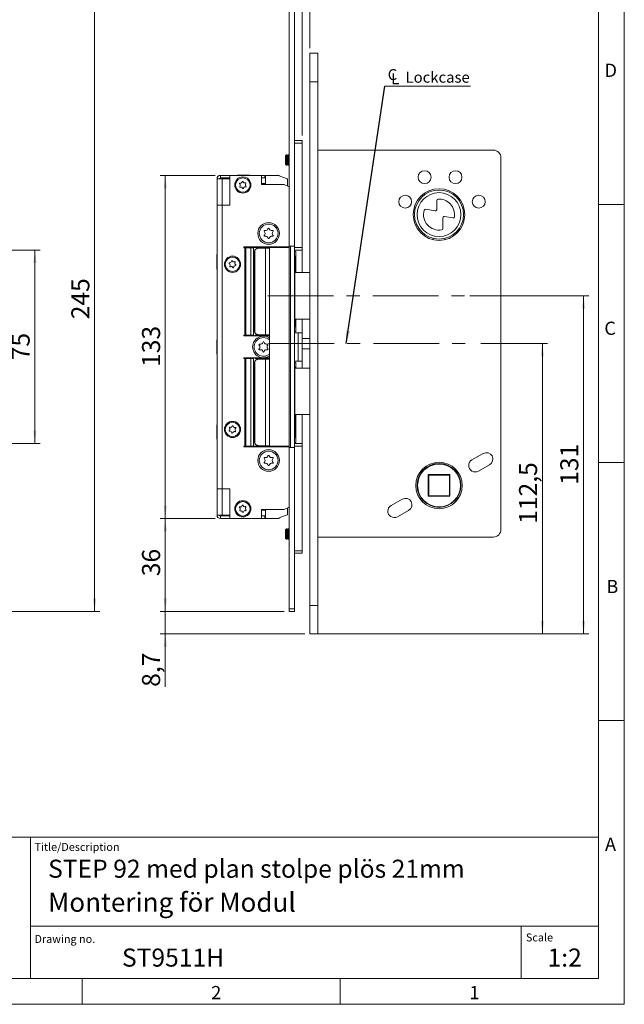
# Model space of a CAD drawing. Units: millimetres. Extents: x 0 to 210, y 0 to 297.
# Drawn here: x 93 to 210, y 0 to 191 of the extents above; entities that cross this region are included whole.
import ezdxf

# ---------------------------------------------------------------- set-up
doc = ezdxf.new("R2010")
doc.units = ezdxf.units.MM
doc.linetypes.add('CENTERX2', pattern=[20.32, 12.7, -2.54, 2.54, -2.54])
doc.styles.add('SLDTEXTSTYLE0', font='TXT', dxfattribs={"width": 0.75})
doc.dimstyles.new('SLDDIMSTYLE0', dxfattribs={"dimtxt": 3.5, "dimasz": 2.5, "dimexe": 0, "dimexo": 0.0625, "dimgap": 0.875, "dimtad": 1, "dimlfac": 2, "dimrnd": 1e-09, "dimzin": 12, "dimdsep": 46, "dimtxsty": 'SLDTEXTSTYLE0', "dimsah": 1, "dimcen": 0.09, "dimadec": 0, "dimazin": 3, "dimtfac": 1, "dimtofl": 0, "dimtmove": 0, "dimatfit": 3, "dimfxl": 0, "dimfrac": 2, "dimtolj": 1, "dimtzin": 12, "dimarcsym": 0})
doc.dimstyles.new('SLDDIMSTYLE1', dxfattribs={"dimtxt": 3.5, "dimasz": 2.5, "dimexe": 0, "dimexo": 0.0625, "dimgap": 0.875, "dimtad": 1, "dimlfac": 2, "dimrnd": 1e-09, "dimzin": 12, "dimdsep": 46, "dimtxsty": 'SLDTEXTSTYLE0', "dimsah": 1, "dimcen": 0.09, "dimadec": 0, "dimazin": 3, "dimtfac": 1, "dimtmove": 0, "dimatfit": 0, "dimfxl": 0, "dimfrac": 2, "dimtolj": 1, "dimtzin": 12, "dimarcsym": 0})
doc.dimstyles.new('SLDDIMSTYLE4', dxfattribs={"dimtxt": 0.18, "dimasz": 2.5, "dimexe": 0, "dimexo": 0.0625, "dimgap": 0, "dimtad": 0, "dimtih": 1, "dimtoh": 1, "dimdec": 0, "dimrnd": 1e-09, "dimzin": 0, "dimdsep": 46, "dimtxsty": 'Standard', "dimsah": 1, "dimcen": 0.09, "dimadec": 0, "dimazin": 0, "dimtfac": 2.5, "dimtdec": 0, "dimtofl": 0, "dimtmove": 0, "dimatfit": 3, "dimfxl": 0, "dimfrac": 2, "dimtolj": 1, "dimtzin": 0, "dimarcsym": 0})
doc.dimstyles.new('SLDDIMSTYLE5', dxfattribs={"dimtxt": 3.5, "dimasz": 2.5, "dimexe": 0, "dimexo": 0.0625, "dimgap": 0.875, "dimtad": 1, "dimlfac": 2, "dimrnd": 1e-09, "dimzin": 12, "dimdsep": 46, "dimtxsty": 'SLDTEXTSTYLE0', "dimsah": 1, "dimcen": 0.09, "dimadec": 0, "dimazin": 3, "dimtol": 1, "dimtp": 2, "dimtm": 2, "dimtfac": 1, "dimtdec": 0, "dimtmove": 0, "dimatfit": 0, "dimfxl": 0, "dimfrac": 2, "dimtolj": 1, "dimarcsym": 0})

# ---------------------------------------------------------------- blocks, each defined once
blk = doc.blocks.new('_D_4')
at = {"color": 7, "linetype": 'Continuous', "lineweight": 0}
for p, q in [((86.34, 198.66), (108.41, 198.66)), ((107.41, 76.16), (107.41, 198.66)), ((86.34, 76.16), (108.41, 76.16))]:
    blk.add_line(p, q, dxfattribs=at)
for points in [[(107.41, 198.66), (107.1, 196.16), (107.72, 196.16)], [(107.41, 76.16), (107.72, 78.66), (107.1, 78.66)]]:
    blk.add_solid(points, dxfattribs=at)
at = {"color": 7, "linetype": 'Continuous', "lineweight": 0, "insert": (102.9, 132.76), "char_height": 3.5, "attachment_point": 1, "rotation": 90, "style": 'SLDTEXTSTYLE0'}
blk.add_mtext('245', dxfattribs=at)
blk = doc.blocks.new('_D_6')
at = {"color": 7, "linetype": 'Continuous', "lineweight": 0}
for p, q in [((76.96, 146.16), (96.84, 146.16)), ((95.84, 146.16), (95.84, 108.66)), ((76.96, 108.66), (96.84, 108.66))]:
    blk.add_line(p, q, dxfattribs=at)
for points in [[(95.84, 146.16), (95.53, 143.66), (96.15, 143.66)], [(95.84, 108.66), (96.15, 111.16), (95.53, 111.16)]]:
    blk.add_solid(points, dxfattribs=at)
at = {"color": 7, "linetype": 'Continuous', "lineweight": 0, "insert": (91.33, 124.82), "char_height": 3.5, "attachment_point": 1, "rotation": 90, "style": 'SLDTEXTSTYLE0'}
blk.add_mtext('75', dxfattribs=at)
blk = doc.blocks.new('_D_13')
at = {"color": 7, "linetype": 'Continuous', "lineweight": 0}
for p, q in [((121.1, 76.16), (121.1, 78.66)), ((144.12, 76.16), (120.1, 76.16)), ((121.1, 71.81), (121.1, 76.16)), ((148.12, 71.81), (120.1, 71.81)), ((121.1, 71.81), (121.1, 61.53))]:
    blk.add_line(p, q, dxfattribs=at)
for points in [[(121.1, 76.16), (121.41, 78.66), (120.79, 78.66)], [(121.1, 71.81), (120.79, 69.31), (121.41, 69.31)]]:
    blk.add_solid(points, dxfattribs=at)
at = {"color": 7, "linetype": 'Continuous', "lineweight": 0, "insert": (116.59, 61.53), "char_height": 3.5, "attachment_point": 1, "rotation": 90, "style": 'SLDTEXTSTYLE0'}
blk.add_mtext('8,7', dxfattribs=at)
blk = doc.blocks.new('_D_14')
at = {"color": 7, "linetype": 'Continuous', "lineweight": 0}
for p, q in [((130.77, 94.16), (120.1, 94.16)), ((121.1, 76.16), (121.1, 94.16)), ((144.12, 76.16), (120.1, 76.16))]:
    blk.add_line(p, q, dxfattribs=at)
for points in [[(121.1, 94.16), (120.79, 91.66), (121.41, 91.66)], [(121.1, 76.16), (121.41, 78.66), (120.79, 78.66)]]:
    blk.add_solid(points, dxfattribs=at)
at = {"color": 7, "linetype": 'Continuous', "lineweight": 0, "insert": (116.59, 82.97), "char_height": 3.5, "attachment_point": 1, "rotation": 90, "style": 'SLDTEXTSTYLE0'}
blk.add_mtext('36', dxfattribs=at)
blk = doc.blocks.new('_D_15')
at = {"color": 7, "linetype": 'Continuous', "lineweight": 0}
for p, q in [((130.77, 160.66), (120.1, 160.66)), ((121.1, 94.16), (121.1, 160.66)), ((130.77, 94.16), (120.1, 94.16))]:
    blk.add_line(p, q, dxfattribs=at)
for points in [[(121.1, 160.66), (120.79, 158.16), (121.41, 158.16)], [(121.1, 94.16), (121.41, 96.66), (120.79, 96.66)]]:
    blk.add_solid(points, dxfattribs=at)
at = {"color": 7, "linetype": 'Continuous', "lineweight": 0, "insert": (116.59, 123.53), "char_height": 3.5, "attachment_point": 1, "rotation": 90, "style": 'SLDTEXTSTYLE0'}
blk.add_mtext('133', dxfattribs=at)
blk = doc.blocks.new('_D_16')
at = {"color": 7, "linetype": 'Continuous', "lineweight": 0}
for p, q in [((147.62, 168.41), (147.62, 207.02)), ((149.12, 185.31), (149.12, 207.02)), ((147.62, 206.02), (145.12, 206.02)), ((147.62, 206.02), (149.12, 206.02)), ((149.12, 206.02), (162.47, 206.02))]:
    blk.add_line(p, q, dxfattribs=at)
for points in [[(147.62, 206.02), (145.12, 206.33), (145.12, 205.71)], [(149.12, 206.02), (151.62, 205.71), (151.62, 206.33)]]:
    blk.add_solid(points, dxfattribs=at)
at = {"color": 7, "linetype": 'Continuous', "lineweight": 0, "char_height": 3.5, "attachment_point": 1, "style": 'SLDTEXTSTYLE0'}
for s, insert in [('3', (153.44, 210.53)), ('±2', (157.34, 210.53))]:
    blk.add_mtext(s, dxfattribs=dict(at, insert=insert))
blk = doc.blocks.new('_D_17')
at = {"color": 7, "linetype": 'Continuous', "lineweight": 0}
for p, q in [((182.23, 128.06), (195.13, 128.06)), ((194.13, 71.81), (194.13, 128.06)), ((150.12, 71.81), (195.13, 71.81))]:
    blk.add_line(p, q, dxfattribs=at)
for points in [[(194.13, 128.06), (193.82, 125.56), (194.44, 125.56)], [(194.13, 71.81), (194.44, 74.31), (193.82, 74.31)]]:
    blk.add_solid(points, dxfattribs=at)
at = {"color": 7, "linetype": 'Continuous', "lineweight": 0, "insert": (189.61, 93.12), "char_height": 3.5, "attachment_point": 1, "rotation": 90, "style": 'SLDTEXTSTYLE0'}
blk.add_mtext('112,5', dxfattribs=at)
blk = doc.blocks.new('_D_18')
at = {"color": 7, "linetype": 'Continuous', "lineweight": 0}
for p, q in [((180.08, 137.31), (203.12, 137.31)), ((202.12, 71.81), (202.12, 137.31)), ((151.62, 71.81), (203.12, 71.81))]:
    blk.add_line(p, q, dxfattribs=at)
for points in [[(202.12, 137.31), (201.81, 134.81), (202.43, 134.81)], [(202.12, 71.81), (202.43, 74.31), (201.81, 74.31)]]:
    blk.add_solid(points, dxfattribs=at)
at = {"color": 7, "linetype": 'Continuous', "lineweight": 0, "insert": (197.6, 100.68), "char_height": 3.5, "attachment_point": 1, "rotation": 90, "style": 'SLDTEXTSTYLE0'}
blk.add_mtext('131', dxfattribs=at)
blk = doc.blocks.new('SW_SYMBOL_MOD_CL')
at = {"color": 0, "linetype": 'Continuous', "lineweight": 0, "char_height": 783, "attachment_point": 5, "style": 'SLDTEXTSTYLE0'}
for s, insert in [('C', (400, 600)), ('L', (600, 300))]:
    blk.add_mtext(s, dxfattribs=dict(at, insert=insert))
blk = doc.blocks.new('SW_NOTE_1')
at = {"color": 0, "linetype": 'Continuous', "lineweight": 0}
blk.add_line((16.6, 0), (0, 0), dxfattribs=at)
at = {"color": 0, "linetype": 'Continuous', "lineweight": 0, "xscale": 0.0027037109375, "yscale": 0.0027037109375, "zscale": 0.0027037109375}
blk.add_blockref('SW_SYMBOL_MOD_CL', (0.42, 0.37), dxfattribs=at)
at = {"color": 0, "linetype": 'Continuous', "lineweight": 0, "insert": (4.04, 2.81), "char_height": 2.117, "attachment_point": 1, "style": 'SLDTEXTSTYLE0'}
blk.add_mtext('Lockcase', dxfattribs=at)

msp = doc.modelspace()

# ---------------------------------------------------------------- linework, layer by layer
at = {"color": 7, "linetype": 'Continuous', "lineweight": 0}
for p, q in [((210, 297), (210, 0)), ((205, 5), (205, 292)), ((210, 155), (205, 155)), ((210, 105), (205, 105)), ((210, 55), (205, 55)), ((25, 32.3803), (205, 32.3803)), ((95, 32.3803), (95, 5)), ((95, 15.1685), (205, 15.1685)), ((190, 15.1685), (190, 5)), ((205, 5), (25, 5)), ((105, 0), (105, 5)), ((155, 0), (155, 5)), ((210, 0), (0, 0))]:
    msp.add_line(p, q, dxfattribs=at)
at = {"color": 7, "linetype": 'Continuous', "lineweight": 15}
for p, q in [((145.1156, 146.9074), (145.1156, 198.1574)), ((146.1156, 146.9074), (146.1156, 198.1574)), ((150.6156, 184.3074), (149.1156, 184.3074)), ((149.1156, 178.8074), (149.1156, 184.3074)), ((150.6156, 178.8074), (150.6156, 184.3074)), ((149.1156, 178.8074), (150.6156, 178.8074)), ((149.1156, 77.3074), (149.1156, 178.8074)), ((150.6156, 77.3074), (150.6156, 178.8074)), ((146.1156, 167.4074), (147.6156, 167.4074)), ((147.6156, 166.9074), (146.1156, 166.9074)), ((147.6156, 167.4074), (147.6156, 166.9074)), ((147.6156, 146.6574), (147.6156, 166.9074)), ((144.602, 164.6574), (144.4109, 164.4663)), ((144.4109, 164.4663), (144.4109, 162.8485)), ((144.6363, 164.6574), (144.602, 164.6574)), ((144.602, 164.6574), (144.602, 162.6574)), ((144.7466, 164.4663), (144.6363, 164.6574)), ((144.6363, 162.6574), (144.6363, 164.6574)), ((144.8113, 164.4663), (144.7466, 164.4663)), ((144.7466, 162.8485), (144.7466, 164.4663)), ((144.9216, 164.6574), (144.8113, 164.4663)), ((144.8113, 162.8485), (144.8113, 164.4663)), ((144.9863, 164.6574), (144.9216, 164.6574)), ((144.9216, 162.6574), (144.9216, 164.6574)), ((145.0966, 164.4663), (144.9863, 164.6574)), ((144.9863, 162.6574), (144.9863, 164.6574)), ((145.1156, 164.4663), (145.0966, 164.4663)), ((145.0966, 162.8485), (145.0966, 164.4663)), ((184.6156, 165.5574), (150.6156, 165.5574)), ((144.4109, 162.8485), (144.602, 162.6574)), ((144.602, 162.6574), (144.6363, 162.6574)), ((144.6363, 162.6574), (144.7466, 162.8485)), ((144.7466, 162.8485), (144.8113, 162.8485)), ((144.8113, 162.8485), (144.9216, 162.6574)), ((144.9216, 162.6574), (144.9863, 162.6574)), ((144.9863, 162.6574), (145.0966, 162.8485)), ((145.0966, 162.8485), (145.1156, 162.8485)), ((186.1156, 164.0574), (186.1156, 92.0574)), ((131.7656, 160.6574), (133.6156, 160.6574)), ((131.7656, 160.1574), (131.7656, 160.6574)), ((133.6156, 154.9074), (133.6156, 160.6574)), ((133.6156, 160.6574), (139.7156, 160.6574)), ((133.6156, 160.1574), (133.6156, 160.6574)), ((135.0656, 160.6934), (135.0656, 160.6574)), ((135.0656, 160.6934), (137.4156, 160.6934)), ((137.4156, 160.6574), (137.4156, 160.6934)), ((139.7156, 160.6574), (139.7156, 158.9074)), ((140.3656, 160.6574), (139.7156, 160.6574)), ((140.3656, 160.1574), (140.3656, 160.6574)), ((140.5156, 158.9074), (140.5156, 160.6574)), ((140.5156, 160.6574), (143.1456, 160.6574)), ((143.1456, 160.6574), (143.1456, 160.5574)), ((143.1456, 160.5574), (144.6903, 159.9656)), ((131.1156, 160.0074), (132.1156, 160.0074)), ((131.1156, 154.9074), (131.1156, 160.0074)), ((131.7656, 160.1574), (133.6156, 160.1574)), ((133.6156, 160.0074), (132.1156, 160.0074)), ((132.1156, 154.9074), (132.1156, 160.0074)), ((133.6156, 154.9074), (133.6156, 160.0074)), ((139.7156, 160.1574), (140.3656, 160.1574)), ((139.7156, 159.0574), (140.5156, 159.0574)), ((139.7156, 158.9074), (144.1156, 158.9074)), ((145.1156, 158.4411), (144.1156, 158.9074)), ((144.7706, 159.8489), (144.7706, 158.6019)), ((131.1156, 154.9074), (131.1156, 99.9074)), ((131.1156, 154.9074), (132.1156, 154.9074)), ((132.1156, 99.9074), (132.1156, 154.9074)), ((133.6156, 154.9074), (132.1156, 154.9074)), ((173.6663, 155.8001), (173.6663, 154.0053)), ((173.3729, 153.7591), (171.5225, 154.0853)), ((175.1621, 152.682), (176.7905, 152.3949)), ((143.0281, 151.3568), (143.0281, 151.3575)), ((143.0281, 151.3575), (143.0287, 151.3575)), ((143.0287, 151.3568), (143.0281, 151.3568)), ((143.0287, 151.3575), (143.0287, 151.3568)), ((174.8687, 150.3538), (174.8687, 152.4358)), ((172.9179, 148.2029), (172.9615, 148.4497)), ((175.2706, 148.4499), (175.3141, 148.2031)), ((131.1156, 145.3074), (131.0976, 145.3074)), ((131.0976, 142.5074), (131.0976, 145.3074)), ((136.6156, 146.7899), (136.3596, 146.7899)), ((136.3596, 146.6324), (136.5171, 146.6324)), ((136.6876, 146.6324), (136.5171, 146.6324)), ((136.5171, 146.6324), (136.5171, 129.6824)), ((136.6156, 146.7824), (136.6156, 146.7899)), ((145.1156, 146.7824), (136.6156, 146.7824)), ((136.6876, 129.6824), (136.6876, 146.6324)), ((136.6876, 146.6324), (137.6611, 146.6324)), ((137.2156, 146.6574), (137.2156, 146.7824)), ((138.5156, 146.6574), (137.2156, 146.6574)), ((137.6611, 146.6324), (137.6611, 129.6824)), ((138.1726, 146.6324), (137.6611, 146.6324)), ((138.1726, 146.6324), (138.1726, 129.6824)), ((138.2483, 145.5574), (138.2455, 145.5574)), ((138.2455, 139.7824), (138.2455, 145.5574)), ((138.2483, 139.4391), (138.2483, 145.5574)), ((138.4474, 146.1553), (138.4474, 130.1594)), ((138.5156, 146.7824), (138.5156, 146.6574)), ((141.2854, 146.6574), (138.5156, 146.6574)), ((141.2854, 146.6074), (138.897, 146.6074)), ((138.897, 146.4967), (138.897, 146.6074)), ((139.2407, 146.5574), (139.2496, 146.5574)), ((139.2496, 146.5574), (140.4929, 146.5574)), ((139.8656, 146.6574), (139.8656, 146.6074)), ((140.4929, 129.7574), (140.4929, 146.5574)), ((140.4929, 146.5574), (141.2854, 146.5574)), ((141.2854, 146.6574), (141.2854, 108.1574)), ((145.062, 146.6574), (141.2854, 146.6574)), ((145.062, 146.6574), (145.062, 108.1574)), ((145.1156, 146.6574), (145.062, 146.6574)), ((145.1156, 107.9074), (145.1156, 146.9074)), ((145.1156, 146.9074), (145.3656, 146.9074)), ((145.3656, 107.9074), (145.3656, 146.9074)), ((145.3656, 146.9074), (146.1156, 146.9074)), ((146.1156, 146.9074), (146.1156, 107.9074)), ((146.1156, 146.6574), (147.6156, 146.6574)), ((147.6156, 146.1574), (146.1156, 146.1574)), ((146.1156, 145.9074), (146.3656, 145.9074)), ((146.1156, 145.0574), (146.2005, 145.0574)), ((146.2005, 131.2574), (146.2005, 145.0574)), ((146.3656, 145.9074), (146.3656, 141.8074)), ((147.6156, 146.6574), (147.6156, 146.1574)), ((147.6156, 141.8074), (147.6156, 146.1574)), ((131.0976, 142.5074), (131.1156, 142.5074)), ((138.1726, 141.5343), (138.2455, 141.622)), ((138.2455, 141.5692), (138.1726, 141.4669)), ((138.2455, 141.5127), (138.1726, 141.3864)), ((146.2005, 141.8074), (149.1156, 141.8074)), ((138.1726, 140.9283), (138.2455, 140.802)), ((138.1726, 140.8479), (138.2455, 140.7456)), ((138.2455, 140.6927), (138.1726, 140.7804)), ((138.2455, 139.7824), (138.2483, 139.4391)), ((138.2499, 136.8842), (138.2499, 139.4305)), ((138.2499, 139.1574), (138.1726, 139.1574)), ((138.2499, 137.1574), (138.1726, 137.1574)), ((138.2483, 136.8756), (138.2455, 136.5324)), ((138.2455, 130.7574), (138.2455, 136.5324)), ((138.2483, 130.7574), (138.2483, 136.8756)), ((146.2005, 132.8074), (149.1156, 132.8074)), ((146.3656, 132.8074), (146.3656, 130.4074)), ((147.6156, 130.1574), (147.6156, 132.8074)), ((138.2455, 130.7574), (138.2483, 130.7574)), ((138.897, 129.8181), (138.897, 129.7074)), ((146.2005, 131.2574), (146.1156, 131.2574)), ((146.3656, 130.4074), (146.1156, 130.4074)), ((146.1156, 130.1574), (146.8656, 130.1574)), ((146.8656, 124.6574), (146.8656, 130.1574)), ((146.8656, 130.1574), (147.6156, 130.1574)), ((147.6156, 130.1574), (147.6156, 124.6574)), ((131.1156, 128.8074), (131.0976, 128.8074)), ((131.0976, 126.0074), (131.0976, 128.8074)), ((136.5171, 129.6824), (136.3596, 129.6824)), ((136.3596, 129.5249), (136.6156, 129.5249)), ((136.5171, 129.6824), (136.6876, 129.6824)), ((136.6156, 129.5249), (136.6156, 129.5324)), ((136.6156, 129.5324), (141.2854, 129.5324)), ((137.6611, 129.6824), (136.6876, 129.6824)), ((138.1726, 129.6824), (137.6611, 129.6824)), ((138.5156, 129.5324), (138.5156, 129.6574)), ((141.2854, 129.6574), (138.5156, 129.6574)), ((138.897, 129.7074), (141.2854, 129.7074)), ((139.2496, 129.7574), (139.2407, 129.7574)), ((140.4929, 129.7574), (139.2496, 129.7574)), ((139.8656, 129.7074), (139.8656, 129.6574)), ((141.2854, 129.7574), (140.4929, 129.7574)), ((147.6156, 129.0574), (149.1156, 129.0574)), ((131.0976, 126.0074), (131.1156, 126.0074)), ((147.6156, 127.0574), (149.1156, 127.0574)), ((136.6156, 125.2899), (136.3596, 125.2899)), ((136.3596, 125.1324), (136.5171, 125.1324)), ((136.5171, 125.1324), (136.5171, 108.1824)), ((136.6876, 125.1324), (136.5171, 125.1324)), ((136.6156, 125.2824), (136.6156, 125.2899)), ((141.2854, 125.2824), (136.6156, 125.2824)), ((136.6876, 108.1824), (136.6876, 125.1324)), ((136.6876, 125.1324), (137.6611, 125.1324)), ((137.6611, 125.1324), (137.6611, 108.1824)), ((138.1726, 125.1324), (137.6611, 125.1324)), ((138.1726, 125.1324), (138.1726, 108.1824)), ((138.2483, 124.0574), (138.2455, 124.0574)), ((138.2455, 118.2824), (138.2455, 124.0574)), ((138.2483, 117.9391), (138.2483, 124.0574)), ((138.4474, 124.6553), (138.4474, 108.6594)), ((138.5156, 125.1574), (138.5156, 125.2824)), ((141.2854, 125.1574), (138.5156, 125.1574)), ((141.2854, 125.1074), (138.897, 125.1074)), ((138.897, 124.9967), (138.897, 125.1074)), ((139.2407, 125.0574), (139.2496, 125.0574)), ((139.2496, 125.0574), (140.4929, 125.0574)), ((139.8656, 125.1574), (139.8656, 125.1074)), ((140.4929, 108.2574), (140.4929, 125.0574)), ((140.4929, 125.0574), (141.2854, 125.0574)), ((146.1156, 124.6574), (146.8656, 124.6574)), ((146.1156, 124.4074), (146.3656, 124.4074)), ((146.3656, 124.4074), (146.3656, 123.3074)), ((147.6156, 124.6574), (146.8656, 124.6574)), ((147.6156, 123.3074), (147.6156, 124.6574)), ((146.1156, 123.5574), (146.2005, 123.5574)), ((146.2005, 109.7574), (146.2005, 123.5574)), ((146.2005, 123.3074), (149.1156, 123.3074)), ((138.2499, 117.6574), (138.1726, 117.6574)), ((138.2455, 118.2824), (138.2483, 117.9391)), ((138.2499, 115.3842), (138.2499, 117.9305)), ((138.2499, 115.6574), (138.1726, 115.6574)), ((138.2483, 115.3756), (138.2455, 115.0324)), ((138.2455, 109.2574), (138.2455, 115.0324)), ((138.2483, 109.2574), (138.2483, 115.3756)), ((138.1726, 114.0343), (138.2455, 114.122)), ((138.2455, 114.0692), (138.1726, 113.9669)), ((138.2455, 114.0127), (138.1726, 113.8864)), ((138.1726, 113.4283), (138.2455, 113.302)), ((138.1726, 113.3479), (138.2455, 113.2456)), ((138.2455, 113.1927), (138.1726, 113.2804)), ((146.2005, 114.3074), (149.1156, 114.3074)), ((146.3656, 114.3074), (146.3656, 108.9074)), ((147.6156, 108.6574), (147.6156, 114.3074)), ((131.1156, 112.3074), (131.0976, 112.3074)), ((131.0976, 109.5074), (131.0976, 112.3074)), ((131.0976, 109.5074), (131.1156, 109.5074)), ((138.2455, 109.2574), (138.2483, 109.2574)), ((146.2005, 109.7574), (146.1156, 109.7574)), ((146.3656, 108.9074), (146.1156, 108.9074)), ((136.5171, 108.1824), (136.3596, 108.1824)), ((136.3596, 108.0249), (136.6156, 108.0249)), ((136.5171, 108.1824), (136.6876, 108.1824)), ((136.6156, 108.0249), (136.6156, 108.0324)), ((136.6156, 108.0324), (145.1156, 108.0324)), ((137.6611, 108.1824), (136.6876, 108.1824)), ((137.2156, 108.1574), (137.2156, 108.0324)), ((137.2156, 108.1574), (138.5156, 108.1574)), ((138.1726, 108.1824), (137.6611, 108.1824)), ((138.5156, 108.1574), (138.5156, 108.0324)), ((141.2854, 108.1574), (138.5156, 108.1574)), ((138.897, 108.3181), (138.897, 108.2074)), ((138.897, 108.2074), (141.2854, 108.2074)), ((139.2496, 108.2574), (139.2407, 108.2574)), ((140.4929, 108.2574), (139.2496, 108.2574)), ((139.8656, 108.2074), (139.8656, 108.1574)), ((141.2854, 108.2574), (140.4929, 108.2574)), ((141.2854, 108.1574), (145.062, 108.1574)), ((145.062, 108.1574), (145.1156, 108.1574)), ((145.1156, 107.9074), (145.3656, 107.9074)), ((145.1156, 76.6574), (145.1156, 107.9074)), ((146.1156, 107.9074), (145.3656, 107.9074)), ((146.1156, 108.6574), (147.6156, 108.6574)), ((147.6156, 108.1574), (146.1156, 108.1574)), ((146.1156, 76.6574), (146.1156, 107.9074)), ((147.6156, 108.6574), (147.6156, 108.1574)), ((147.6156, 87.9074), (147.6156, 108.1574)), ((182.679, 106.7473), (180.5015, 105.5191)), ((181.7297, 103.3416), (183.9072, 104.5698)), ((172.0156, 98.4574), (172.0156, 102.6574)), ((172.0156, 102.6574), (176.2156, 102.6574)), ((172.0156, 102.6574), (172.1156, 102.5574)), ((176.1156, 102.5574), (172.1156, 102.5574)), ((172.1156, 102.5574), (172.1156, 98.5574)), ((176.2156, 102.6574), (176.1156, 102.5574)), ((176.1156, 98.5574), (176.1156, 102.5574)), ((176.2156, 102.6574), (176.2156, 98.4574)), ((132.1156, 99.9074), (131.1156, 99.9074)), ((131.1156, 94.8074), (131.1156, 99.9074)), ((133.6156, 99.9074), (132.1156, 99.9074)), ((132.1156, 94.8074), (132.1156, 99.9074)), ((133.6156, 94.1574), (133.6156, 99.9074)), ((133.6156, 94.8074), (133.6156, 99.9074)), ((167.0015, 97.9045), (164.824, 96.6763)), ((172.1156, 98.5574), (172.0156, 98.4574)), ((176.2156, 98.4574), (172.0156, 98.4574)), ((172.1156, 98.5574), (176.1156, 98.5574)), ((176.1156, 98.5574), (176.2156, 98.4574)), ((139.7156, 95.9074), (139.7156, 94.1574)), ((144.1156, 95.9074), (139.7156, 95.9074)), ((140.5156, 95.7574), (139.7156, 95.7574)), ((140.5156, 94.1574), (140.5156, 95.9074)), ((144.1156, 95.9074), (145.1156, 96.3737)), ((144.7706, 94.9658), (144.7706, 96.2128)), ((166.0522, 94.4988), (168.2297, 95.727)), ((132.1156, 94.8074), (131.1156, 94.8074)), ((131.7656, 94.6574), (131.7656, 94.1574)), ((131.7656, 94.6574), (133.6156, 94.6574)), ((131.7656, 94.1574), (133.6156, 94.1574)), ((132.1156, 94.8074), (133.6156, 94.8074)), ((133.6156, 94.6574), (133.6156, 94.1574)), ((133.6156, 94.1574), (139.7156, 94.1574)), ((135.0656, 94.1574), (135.0656, 94.1214)), ((137.4156, 94.1214), (135.0656, 94.1214)), ((137.4156, 94.1214), (137.4156, 94.1574)), ((140.3656, 94.6574), (139.7156, 94.6574)), ((139.7156, 94.1574), (140.3656, 94.1574)), ((140.3656, 94.6574), (140.3656, 94.1574)), ((140.5156, 94.1574), (143.1456, 94.1574)), ((143.1456, 94.2574), (144.6903, 94.8491)), ((143.1456, 94.2574), (143.1456, 94.1574)), ((144.602, 92.1574), (144.4109, 91.9663)), ((144.4109, 91.9663), (144.4109, 90.3485)), ((144.6363, 92.1574), (144.602, 92.1574)), ((144.602, 92.1574), (144.602, 90.1574)), ((144.7466, 91.9663), (144.6363, 92.1574)), ((144.6363, 90.1574), (144.6363, 92.1574)), ((144.8113, 91.9663), (144.7466, 91.9663)), ((144.7466, 90.3485), (144.7466, 91.9663)), ((144.9216, 92.1574), (144.8113, 91.9663)), ((144.8113, 90.3485), (144.8113, 91.9663)), ((144.9863, 92.1574), (144.9216, 92.1574)), ((144.9216, 90.1574), (144.9216, 92.1574)), ((145.0966, 91.9663), (144.9863, 92.1574)), ((144.9863, 90.1574), (144.9863, 92.1574)), ((145.1156, 91.9663), (145.0966, 91.9663)), ((145.0966, 90.3485), (145.0966, 91.9663)), ((144.4109, 90.3485), (144.602, 90.1574)), ((144.602, 90.1574), (144.6363, 90.1574)), ((144.6363, 90.1574), (144.7466, 90.3485)), ((144.7466, 90.3485), (144.8113, 90.3485)), ((144.8113, 90.3485), (144.9216, 90.1574)), ((144.9216, 90.1574), (144.9863, 90.1574)), ((144.9863, 90.1574), (145.0966, 90.3485)), ((145.0966, 90.3485), (145.1156, 90.3485)), ((184.6156, 90.5574), (150.6156, 90.5574)), ((146.1156, 87.9074), (147.6156, 87.9074)), ((147.6156, 87.9074), (147.6156, 87.4074)), ((147.6156, 87.4074), (146.1156, 87.4074)), ((145.1156, 76.6574), (146.1156, 76.6574)), ((145.1156, 76.1574), (145.1156, 76.6574)), ((146.1156, 76.6574), (146.1156, 76.1574)), ((149.1156, 77.3074), (150.6156, 77.3074)), ((149.1156, 71.8074), (149.1156, 77.3074)), ((150.6156, 71.8074), (150.6156, 77.3074)), ((146.1156, 76.1574), (145.1156, 76.1574)), ((149.1156, 71.8074), (150.6156, 71.8074))]:
    msp.add_line(p, q, dxfattribs=at)
at = {"color": 7, "linetype": 'CENTERX2', "lineweight": 0}
for p, q in [((140.97, 137.3074), (179.0794, 137.3074)), ((141.0919, 128.0574), (181.232, 128.0574))]:
    msp.add_line(p, q, dxfattribs=at)
at = {"color": 7, "linetype": 'Continuous', "lineweight": 15, "flags": 128}
for points in [[(138.1726, 141.6378), (138.203, 141.67), (138.2455, 141.7093)], [(138.2455, 140.981), (138.2135, 141.1574), (138.2455, 141.3338)], [(138.2455, 140.6055), (138.203, 140.6447), (138.1726, 140.677)], [(138.1726, 114.1378), (138.203, 114.17), (138.2455, 114.2093)], [(138.2455, 113.1055), (138.203, 113.1447), (138.1726, 113.177)], [(138.2455, 113.481), (138.2135, 113.6574), (138.2455, 113.8338)]]:
    msp.add_lwpolyline(points, dxfattribs=at)
at = {"color": 7, "linetype": 'Continuous', "lineweight": 15}
for centre, radius in [((136.1156, 158.7824), 1.575), ((171.3156, 160.3074), 1.25), ((177.3156, 160.3074), 1.25), ((136.1156, 158.7824), 1.4), ((167.5656, 155.5574), 1.25), ((174.1156, 153.0574), 5), ((174.1156, 153.0574), 4.75), ((174.1156, 153.0574), 4.25), ((181.8156, 155.5574), 1.25), ((141.1156, 149.4074), 2.1), ((141.1156, 149.4074), 1.8125), ((134.1156, 143.4324), 1.575), ((134.1156, 143.4324), 1.4), ((134.1156, 111.4074), 1.575), ((134.1156, 111.4074), 1.4), ((141.1156, 105.4074), 2.1), ((141.1156, 105.4074), 1.8125), ((174.1156, 100.5574), 4.5), ((174.1156, 100.5574), 4.25), ((174.1156, 100.5574), 4.15), ((136.1156, 96.0324), 1.575), ((136.1156, 96.0324), 1.4)]:
    msp.add_circle(centre, radius, dxfattribs=at)
for centre, radius, start, end in [((184.6156, 164.0574), 1.5, 0, 90), ((131.7656, 160.0074), 0.65, 90, 180), ((131.7656, 160.0074), 0.15, 90, 180), ((135.5747, 159.0561), 0.0938, 76.221933, 230.093306), ((135.6081, 158.4508), 0.0938, 136.221933, 290.093306), ((135.3086, 158.7378), 0.3211, 316.221933, 50.093306), ((135.6735, 159.459), 0.3211, 256.221933, 350.093306), ((136.0822, 159.3877), 0.0938, 16.221933, 170.093306), ((136.4806, 159.5036), 0.3211, 196.221933, 290.093306), ((136.5577, 158.1057), 0.3211, 76.221933, 170.093306), ((136.6231, 159.1139), 0.0938, 316.221933, 110.093306), ((136.9227, 158.8269), 0.3211, 136.221933, 230.093306), ((136.6565, 158.5086), 0.0938, 256.221933, 50.093306), ((144.6456, 159.8489), 0.125, 360, 69.039317), ((135.7506, 158.0612), 0.3211, 16.221933, 110.093306), ((136.149, 158.1771), 0.0938, 196.221933, 350.093306), ((173.9163, 155.8001), 0.25, 94.156607, 180), ((174.1156, 153.0574), 3, 351.293203, 94.156607), ((174.1156, 153.0574), 3, 163.484164, 280.539913), ((171.4791, 153.8391), 0.25, 80, 163.484164), ((173.4163, 154.0053), 0.25, 260, 0), ((175.1187, 152.4358), 0.25, 80, 180), ((176.8339, 152.6411), 0.25, 260, 351.293203), ((140.375, 149.835), 0.1323, 73.064313, 226.935687), ((140.375, 148.9798), 0.1323, 133.064313, 286.935687), ((139.9754, 149.4074), 0.453, 313.064313, 46.935687), ((140.5455, 150.3949), 0.453, 253.064313, 346.935687), ((140.5455, 148.4199), 0.453, 13.064313, 106.935687), ((141.1156, 150.2626), 0.1323, 13.064313, 166.935687), ((141.6858, 150.3949), 0.453, 193.064313, 286.935687), ((141.6858, 148.4199), 0.453, 73.064313, 166.935687), ((142.2559, 149.4074), 0.453, 133.064313, 226.935687), ((141.8562, 149.835), 0.1323, 313.064313, 106.935687), ((141.8562, 148.9798), 0.1323, 253.064313, 46.935687), ((174.6187, 150.3538), 0.25, 280.539913, 0), ((141.1156, 148.5522), 0.1323, 193.064313, 346.935687), ((136.3596, 146.7111), 0.0788, 90, 270), ((133.5377, 143.6155), 0.0938, 85.477501, 239.348874), ((133.3262, 143.2586), 0.3211, 325.477501, 59.348874), ((133.5705, 144.0291), 0.3211, 265.477501, 359.348874), ((133.9853, 144.0244), 0.0938, 25.477501, 179.348874), ((134.3598, 144.2029), 0.3211, 205.477501, 299.348874), ((134.6608, 142.8356), 0.3211, 85.477501, 179.348874), ((134.5632, 143.8412), 0.0938, 325.477501, 119.348874), ((134.905, 143.6061), 0.3211, 145.477501, 239.348874), ((134.6935, 143.2492), 0.0938, 265.477501, 59.348874), ((133.6681, 143.0235), 0.0938, 145.477501, 299.348874), ((133.8714, 142.6619), 0.3211, 25.477501, 119.348874), ((134.2459, 142.8403), 0.0938, 205.477501, 359.348874), ((136.3596, 129.6036), 0.0788, 90, 270), ((140.1156, 127.4074), 2.1, 56.148864, 180), ((140.1156, 127.4074), 1.8125, 90, 310.195271), ((139.375, 127.835), 0.1323, 73.064313, 226.935687), ((139.5455, 128.3949), 0.453, 253.064313, 346.935687), ((140.1156, 128.2626), 0.1323, 13.064313, 166.935687), ((140.1156, 127.4074), 1.8125, 49.804729, 90), ((140.6858, 128.3949), 0.453, 193.064313, 286.935687), ((140.8562, 127.835), 0.1323, 313.064313, 106.935687), ((140.1156, 127.4074), 2.1, 180, 303.851136), ((139.375, 126.9798), 0.1323, 133.064313, 286.935687), ((138.9754, 127.4074), 0.453, 313.064313, 46.935687), ((139.5455, 126.4199), 0.453, 13.064313, 106.935687), ((140.1156, 126.5522), 0.1323, 193.064313, 346.935687), ((140.6858, 126.4199), 0.453, 73.064313, 166.935687), ((141.2559, 127.4074), 0.453, 133.064313, 226.935687), ((140.8562, 126.9798), 0.1323, 253.064313, 46.935687), ((136.3596, 125.2111), 0.0787, 90, 270), ((133.5717, 111.1397), 0.0938, 129.269507, 283.14088), ((133.3091, 111.4609), 0.3211, 309.269507, 43.14088), ((133.6118, 111.7446), 0.0938, 69.269507, 223.14088), ((133.666, 110.7357), 0.3211, 9.269507, 103.14088), ((133.7587, 112.1326), 0.3211, 249.269507, 343.14088), ((134.0755, 110.8025), 0.0938, 189.269507, 343.14088), ((134.1557, 112.0123), 0.0938, 9.269507, 163.14088), ((134.4726, 110.6822), 0.3211, 69.269507, 163.14088), ((134.5652, 112.0791), 0.3211, 189.269507, 283.14088), ((134.6194, 111.0702), 0.0938, 249.269507, 43.14088), ((134.9221, 111.3539), 0.3211, 129.269507, 223.14088), ((134.6595, 111.6751), 0.0938, 309.269507, 103.14088), ((136.3596, 108.1036), 0.0788, 90, 270), ((183.2931, 105.6586), 1.25, 299.425061, 119.425061), ((140.375, 105.835), 0.1323, 73.064313, 226.935687), ((140.375, 104.9798), 0.1323, 133.064313, 286.935687), ((139.9754, 105.4074), 0.453, 313.064313, 46.935687), ((140.5455, 106.3949), 0.453, 253.064313, 346.935687), ((141.1156, 106.2626), 0.1323, 13.064313, 166.935687), ((141.6858, 106.3949), 0.453, 193.064313, 286.935687), ((142.2559, 105.4074), 0.453, 133.064313, 226.935687), ((141.8562, 105.835), 0.1323, 313.064313, 106.935687), ((141.8562, 104.9798), 0.1323, 253.064313, 46.935687), ((181.1156, 104.4304), 1.25, 119.425061, 299.425061), ((140.5455, 104.4199), 0.453, 13.064313, 106.935687), ((141.1156, 104.5522), 0.1323, 193.064313, 346.935687), ((141.6858, 104.4199), 0.453, 73.064313, 166.935687), ((167.6156, 96.8157), 1.25, 299.425061, 119.425061), ((135.5747, 96.3061), 0.0938, 76.221933, 230.093306), ((135.6081, 95.7008), 0.0938, 136.221933, 290.093306), ((135.3086, 95.9878), 0.3211, 316.221933, 50.093306), ((135.6735, 96.709), 0.3211, 256.221933, 350.093306), ((135.7506, 95.3112), 0.3211, 16.221933, 110.093306), ((136.0822, 96.6377), 0.0938, 16.221933, 170.093306), ((136.4806, 96.7536), 0.3211, 196.221933, 290.093306), ((136.5577, 95.3557), 0.3211, 76.221933, 170.093306), ((136.6231, 96.3639), 0.0938, 316.221933, 110.093306), ((136.9227, 96.0769), 0.3211, 136.221933, 230.093306), ((136.6565, 95.7586), 0.0938, 256.221933, 50.093306), ((165.4381, 95.5875), 1.25, 119.425061, 299.425061), ((131.7656, 94.8074), 0.65, 180, 270), ((131.7656, 94.8074), 0.15, 180, 270), ((136.149, 95.4271), 0.0938, 196.221933, 350.093306), ((144.6456, 94.9658), 0.125, 290.960683, 0), ((184.6156, 92.0574), 1.5, 270, 360)]:
    msp.add_arc(centre, radius, start, end, dxfattribs=at)
for centre, major_axis, ratio, start_param, end_param in [((139.2373, 145.5574), (0, 1), 0.9918021, 0.35021801, 1.57079633), ((139.2407, 145.5574), (1.0016, 0), 0.99837204, 1.57079633, 1.92101434), ((138.7483, 138.9472), (0.498, -0.498), 0.0895933, 3.23244066, 3.31120976), ((138.7483, 137.3675), (0.498, 0.498), 0.0895933, 2.97197555, 3.05074464), ((139.2373, 130.7574), (0, 1), 0.9918021, 1.57079633, 2.79137464), ((139.2407, 130.7574), (1.0016, 0), 0.99837204, 4.36217097, 4.71238898), ((139.2373, 124.0574), (0, 1), 0.9918021, 0.35021801, 1.57079633), ((139.2407, 124.0574), (1.0016, 0), 0.99837204, 1.57079633, 1.92101434), ((138.7483, 117.4472), (0.498, -0.498), 0.0895933, 3.23244066, 3.31120976), ((138.7483, 115.8675), (0.498, 0.498), 0.0895933, 2.97197555, 3.05074464), ((139.2373, 109.2574), (0, 1), 0.9918021, 1.57079633, 2.79137464), ((139.2407, 109.2574), (1.0016, 0), 0.99837204, 4.36217097, 4.71238898)]:
    msp.add_ellipse(centre, major_axis=major_axis, ratio=ratio, start_param=start_param, end_param=end_param, dxfattribs=at)
for points, knots in [([(138.2483, 145.5574), (138.2483, 145.5586), (138.2486, 145.6626), (138.2755, 145.8704), (138.3904, 146.0609), (138.4474, 146.1553)], [0, 0, 0, 0, 0.00593621, 0.50745868, 1, 1, 1, 1]), ([(139.2496, 146.5574), (139.1891, 146.5541), (139.0662, 146.5476), (138.8937, 146.4972), (138.733, 146.4201), (138.6093, 146.33), (138.5147, 146.2397), (138.4699, 146.1835), (138.4474, 146.1553)], [0, 0, 0, 0, 0.18995355, 0.38571049, 0.57551548, 0.77010647, 0.88449894, 1, 1, 1, 1]), ([(138.4474, 130.1594), (138.3904, 130.2538), (138.2755, 130.4444), (138.2486, 130.6521), (138.2483, 130.7562), (138.2483, 130.7574)], [0, 0, 0, 0, 0.49254132, 0.99406379, 1, 1, 1, 1]), ([(138.4474, 130.1594), (138.4752, 130.1251), (138.5311, 130.0559), (138.6188, 129.9786), (138.7015, 129.9192), (138.7769, 129.8745), (138.8571, 129.8361), (138.9606, 129.7974), (139.0654, 129.7722), (139.1693, 129.7593), (139.2228, 129.758), (139.2496, 129.7574)], [0, 0, 0, 0, 0.1413635, 0.28487421, 0.3794095, 0.47451034, 0.57140074, 0.66892191, 0.83260848, 0.91605867, 1, 1, 1, 1]), ([(138.2483, 124.0574), (138.2483, 124.0586), (138.2486, 124.1626), (138.2755, 124.3704), (138.3904, 124.5609), (138.4474, 124.6553)], [0, 0, 0, 0, 0.00593621, 0.50745868, 1, 1, 1, 1]), ([(139.2496, 125.0574), (139.2194, 125.0566), (139.1586, 125.055), (139.0687, 125.0422), (138.9801, 125.0219), (138.8946, 124.9938), (138.8132, 124.9587), (138.7359, 124.9171), (138.6618, 124.8684), (138.5877, 124.8094), (138.5147, 124.7397), (138.4699, 124.6835), (138.4474, 124.6553)], [0, 0, 0, 0, 0.09464085, 0.19000957, 0.28755951, 0.38581282, 0.48043435, 0.57563887, 0.67264125, 0.77025628, 0.8845742, 1, 1, 1, 1]), ([(138.4474, 108.6594), (138.3904, 108.7538), (138.2755, 108.9444), (138.2486, 109.1521), (138.2483, 109.2562), (138.2483, 109.2574)], [0, 0, 0, 0, 0.49254132, 0.99406379, 1, 1, 1, 1]), ([(138.4474, 108.6594), (138.4752, 108.6251), (138.5311, 108.5559), (138.6188, 108.4786), (138.7015, 108.4192), (138.7769, 108.3745), (138.8571, 108.3361), (138.9606, 108.2974), (139.0654, 108.2722), (139.1693, 108.2593), (139.2228, 108.258), (139.2496, 108.2574)], [0, 0, 0, 0, 0.1413635, 0.28487421, 0.3794095, 0.47451034, 0.57140074, 0.66892191, 0.83260848, 0.91605867, 1, 1, 1, 1])]:
    msp.add_open_spline(points, degree=3, knots=knots, dxfattribs=at)

# ---------------------------------------------------------------- block references
at = {"color": 7, "linetype": 'Continuous', "lineweight": 0}
msp.add_blockref('SW_NOTE_1', (163.5918, 177.9194), dxfattribs=at)

# ---------------------------------------------------------------- texts
at = {"color": 7, "linetype": 'Continuous', "lineweight": 0, "attachment_point": 1, "style": 'SLDTEXTSTYLE0'}
for s, insert, char_height in [('D', (206.1812, 182.3032), 2.5625), ('C', (206.136, 132.3032), 2.5625), ('B', (206.543, 82.258), 2.5625), ('Title/Description', (95.7578, 31.2672), 1.538), ('A', (206.2716, 32.3032), 2.5625), ('STEP 92 med plan stolpe plös 21mm', (98.4044, 28.0262), 3.5), ('Montering för Modul', (98.4044, 21.6315), 3.704167), ('Drawing no.', (95.7578, 13.434), 1.538), ('Scale', (190.9411, 13.7268), 1.538), ('ST9511H', (112.7041, 10.806), 3.5), ('1:2', (195.1383, 10.806), 3.5), ('2', (130, 3.5532), 2.5625), ('1', (180, 3.5532), 2.5625)]:
    msp.add_mtext(s, dxfattribs=dict(at, insert=insert, char_height=char_height))

# ---------------------------------------------------------------- dimensions: what is measured, and where the dimension line sits
at = {"color": 7, "linetype": 'Continuous', "lineweight": 0}
dim = msp.add_linear_dim(base=(149.1156, 206.0223), p1=(147.6156, 167.4074), p2=(149.1156, 184.3074), dimstyle='SLDDIMSTYLE5', dxfattribs=at)
dim.commit()
dim.dimension.update_dxf_attribs({"geometry": '_D_16', "text_midpoint": (157.9578, 206.0223), "dimtype": 160})
for base, p1, p2, dimstyle, picture, middle in [((107.4148, 198.6574), (85.3373, 76.1574), (85.3373, 198.6574), 'SLDDIMSTYLE0', '_D_4', (107.4148, 136.6427)), ((121.0976, 160.6574), (131.7656, 94.1574), (131.7656, 160.6574), 'SLDDIMSTYLE0', '_D_15', (121.0976, 127.4074)), ((95.8373, 108.6574), (75.9623, 146.1574), (75.9623, 108.6574), 'SLDDIMSTYLE0', '_D_6', (95.8373, 127.4074)), ((202.1156, 137.3074), (150.6156, 71.8074), (179.0794, 137.3074), 'SLDDIMSTYLE0', '_D_18', (202.1156, 104.5574)), ((194.1262, 128.0574), (149.1156, 71.8074), (181.232, 128.0574), 'SLDDIMSTYLE0', '_D_17', (194.1262, 98.9377)), ((121.0976, 94.1574), (145.1156, 76.1574), (131.7656, 94.1574), 'SLDDIMSTYLE0', '_D_14', (121.0976, 85.5597)), ((121.0976, 76.1574), (149.1156, 71.8074), (145.1156, 76.1574), 'SLDDIMSTYLE1', '_D_13', (121.0976, 64.7664))]:
    dim = msp.add_linear_dim(base=base, p1=p1, p2=p2, angle=90, dimstyle=dimstyle, dxfattribs=at)
    dim.commit()
    dim.dimension.update_dxf_attribs({"geometry": picture, "text_midpoint": middle, "dimtype": 160})

# ---------------------------------------------------------------- leaders
msp.add_leader([(156.1442, 128.0574), (163.5918, 177.9194)], dimstyle='SLDDIMSTYLE4', dxfattribs=at)

doc.saveas('drawing.dxf')
